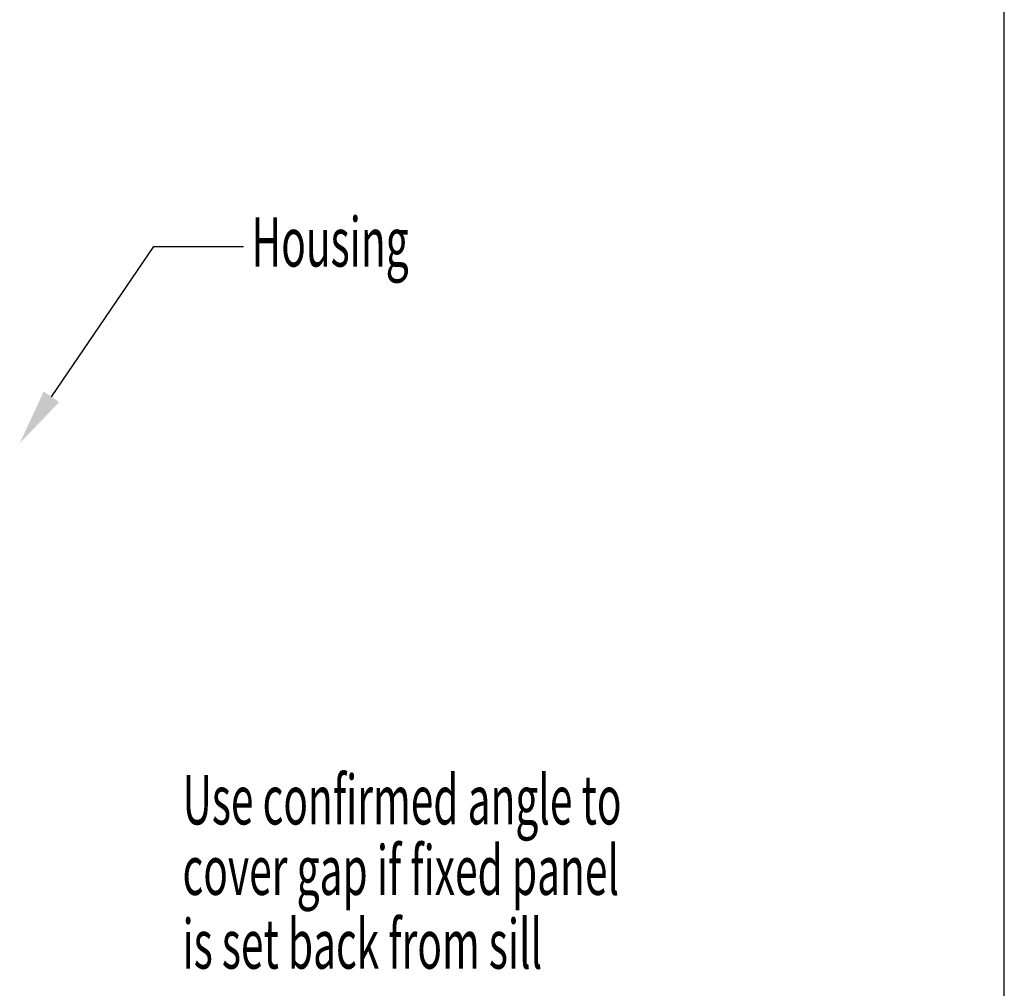
# Model space of a CAD drawing. Extents: x -5 to 2115, y -604 to -5.
# Drawn here: x 345 to 415, y -444 to -376 of the extents above; entities that cross this region are included whole.
import ezdxf

# ---------------------------------------------------------------- set-up
doc = ezdxf.new("R2010")
doc.units = 0
doc.layers.get('0').update_dxf_attribs({"linetype": 'CONTINUOUS'})
doc.layers.add('A3_SHEET', color=6, linetype='CONTINUOUS')
doc.layers.add('DIMENSIONS', color=5, linetype='CONTINUOUS')
doc.styles.add('SLDTEXTSTYLE0', font='TXT', dxfattribs={"width": 0.605})

# ---------------------------------------------------------------- blocks, each defined once
blk = doc.blocks.new('*U479')
at = {"layer": 'DIMENSIONS', "style": 'SLDTEXTSTYLE0', "width": 0.605}
blk.add_text('Housing', height=3.5, dxfattribs=at).set_placement((361.571, -393.258))
blk = doc.blocks.new('*U480')
at = {"layer": 'DIMENSIONS'}
blk.add_lwpolyline([(347.362, -402.5), (354.638, -391.821), (360.988, -391.821)], dxfattribs=at)
blk.add_solid([(347.913, -402.875), (345.109, -405.805), (346.811, -402.124)], dxfattribs=at)
blk = doc.blocks.new('*U492')
at = {"layer": 'DIMENSIONS', "color": 0, "style": 'SLDTEXTSTYLE0', "width": 0.605}
blk.add_text('Use confirmed angle to', height=3.5, dxfattribs=at).set_placement((1392.495, -1033.114))
blk = doc.blocks.new('*U493')
at = {"layer": 'DIMENSIONS', "color": 0, "style": 'SLDTEXTSTYLE0', "width": 0.605}
blk.add_text('cover gap if fixed panel', height=3.5, dxfattribs=at).set_placement((1392.495, -1038.114))
blk = doc.blocks.new('*U494')
at = {"layer": 'DIMENSIONS', "color": 0, "style": 'SLDTEXTSTYLE0', "width": 0.605}
blk.add_text('is set back from sill', height=3.5, dxfattribs=at).set_placement((1392.495, -1043.349))
blk = doc.blocks.new('68')
for name in ['*U492', '*U493', '*U494']:
    blk.add_blockref(name, (0, 0))

msp = doc.modelspace()

# ---------------------------------------------------------------- linework, layer by layer
at = {"layer": 'A3_SHEET'}
msp.add_line((415, -604), (415, -307), dxfattribs=at)

# ---------------------------------------------------------------- block references
for name in ['*U479', '*U480']:
    msp.add_blockref(name, (0, 0))
at = {"layer": 'DIMENSIONS'}
msp.add_blockref('68', (-1035.827, 600.268), dxfattribs=at)

doc.saveas('drawing.dxf')
